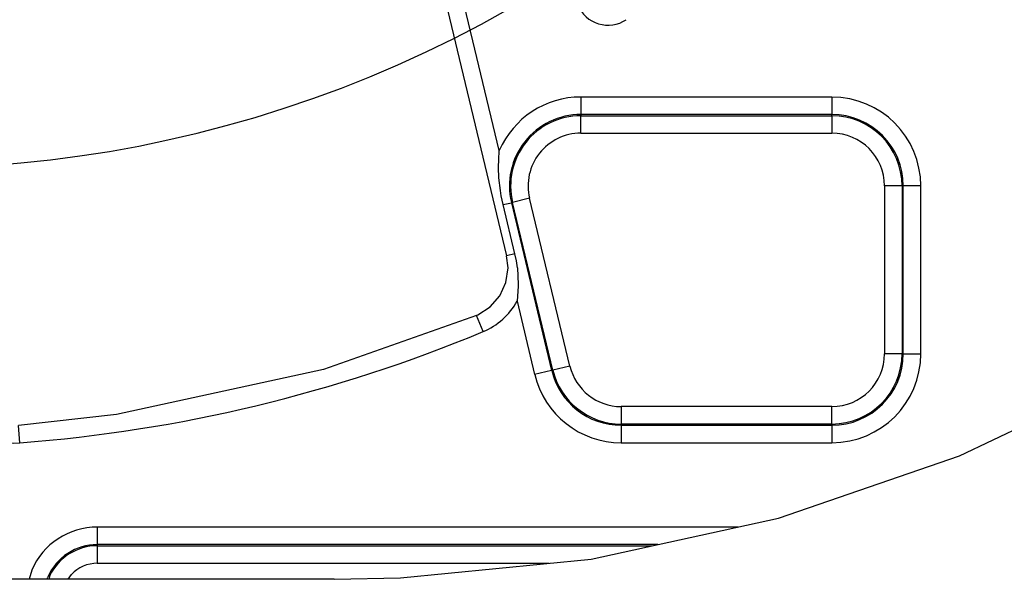
# Model space of a CAD drawing. Units: inches. Extents: x -250 to 930, y -124 to 708.
# Drawn here: x 131 to 137, y 123 to 126 of the extents above; entities that cross this region are included whole.
import ezdxf

# ---------------------------------------------------------------- set-up
doc = ezdxf.new("R2010")
doc.units = ezdxf.units.IN

# ---------------------------------------------------------------- blocks, each defined once
blk = doc.blocks.new('527-146-6-0850_Gehäuseschale_links__265', base_point=(602.896, 609.669))
at = {"color": 124, "linetype": 'Continuous'}
for p, q in [((668.993, 628.184), (667.942, 632.56)), ((678.5, 629.712), (671.325, 629.712)), ((671.325, 629.712), (671.325, 629.212)), ((678.5, 629.712), (678.5, 629.212)), ((678.5, 629.212), (671.325, 629.212)), ((671.325, 629.212), (671.325, 629.177)), ((678.5, 629.177), (678.5, 629.212)), ((671.325, 629.177), (678.5, 629.177)), ((671.325, 628.677), (671.325, 629.177)), ((678.5, 629.177), (678.5, 628.677)), ((671.325, 628.677), (678.5, 628.677)), ((680.009, 627.169), (680.009, 622.369)), ((680.509, 627.169), (680.009, 627.169)), ((680.509, 627.169), (680.509, 622.369)), ((680.544, 627.169), (680.509, 627.169)), ((680.544, 622.369), (680.544, 627.169)), ((681.044, 627.169), (680.544, 627.169)), ((681.044, 622.369), (681.044, 627.169)), ((669.101, 626.635), (669.338, 626.691)), ((669.372, 626.7), (669.338, 626.691)), ((669.338, 626.691), (670.49, 621.891)), ((669.858, 626.816), (669.372, 626.7)), ((670.524, 621.9), (669.372, 626.7)), ((671.011, 622.016), (669.858, 626.816)), ((669.44, 625.224), (669.203, 625.167)), ((669.5, 623.873), (670.004, 621.775)), ((668.53, 623.002), (668.337, 623.463)), ((680.509, 622.369), (680.009, 622.369)), ((680.509, 622.369), (680.544, 622.369)), ((680.544, 622.369), (681.044, 622.369)), ((670.49, 621.891), (670.004, 621.775)), ((670.49, 621.891), (670.524, 621.9)), ((671.011, 622.016), (670.524, 621.9)), ((678.5, 620.86), (672.478, 620.86)), ((672.478, 620.86), (672.478, 620.36)), ((678.5, 620.36), (678.5, 620.86)), ((655.28, 619.821), (655.242, 620.319)), ((678.5, 620.36), (672.478, 620.36)), ((672.478, 620.36), (672.478, 620.325)), ((672.478, 620.325), (678.5, 620.325)), ((672.478, 620.325), (672.478, 619.825)), ((678.5, 620.325), (678.5, 620.36)), ((678.5, 620.325), (678.5, 619.825)), ((672.478, 619.825), (678.5, 619.825)), ((675.818, 617.412), (657.5, 617.412)), ((657.5, 617.412), (657.5, 616.912)), ((657.5, 616.912), (657.5, 616.877)), ((673.528, 616.912), (657.5, 616.912)), ((657.5, 616.877), (657.5, 616.377)), ((657.5, 616.877), (673.367, 616.877)), ((657.5, 616.377), (670.42, 616.377)), ((655.625, 616.183), (655.551, 615.919)), ((656.06, 615.919), (656.084, 615.984)), ((656.141, 616.023), (656.109, 615.919)), ((656.668, 615.919), (656.761, 616.055))]:
    blk.add_line(p, q, dxfattribs=at)
at = {"color": 1, "linetype": 'Continuous'}
for p, q in [((667.456, 632.443), (669.203, 625.167)), ((668.98, 628.001), (668.986, 628.1)), ((668.986, 628.1), (668.993, 628.184)), ((668.974, 627.63), (668.98, 628.001)), ((668.981, 627.468), (668.974, 627.63)), ((668.984, 627.406), (668.981, 627.468)), ((669.024, 627.035), (668.984, 627.406)), ((669.049, 626.885), (669.024, 627.035)), ((669.101, 626.635), (669.049, 626.885)), ((669.44, 625.224), (669.101, 626.635)), ((669.244, 624.823), (669.203, 625.167)), ((669.482, 625.024), (669.44, 625.224)), ((669.511, 624.823), (669.482, 625.024)), ((669.184, 624.408), (669.244, 624.823)), ((669.511, 624.823), (669.536, 624.348)), ((669.01, 624.027), (669.184, 624.408)), ((669.535, 624.303), (669.5, 623.873)), ((669.536, 624.348), (669.535, 624.303)), ((668.735, 623.71), (669.01, 624.027)), ((668.383, 623.483), (668.735, 623.71)), ((668.337, 623.463), (663.966, 621.916)), ((668.337, 623.463), (668.383, 623.483)), ((663.966, 621.916), (658.045, 620.628)), ((658.045, 620.628), (655.242, 620.319))]:
    blk.add_line(p, q, dxfattribs=at)
at = {"color": 124, "linetype": 'Continuous'}
blk.add_lwpolyline([(670.807, 633.161, 1), (633.193, 692.176, 1)], format="xyb", close=True, dxfattribs=at)
for centre, radius, start, end in [((672.1, 632.697), 0.93, 202.4867, 303.8505), ((671.325, 627.169), 2.544, 90, 156.4723), ((678.5, 627.169), 2.544, 0, 90), ((671.325, 627.169), 2.044, 90, 193.5), ((678.5, 627.169), 2.044, 0, 90), ((671.325, 627.169), 2.009, 90, 193.5), ((678.5, 627.169), 2.009, 0, 90), ((671.325, 627.169), 1.509, 90, 193.5), ((678.5, 627.169), 1.509, 0, 90), ((667.771, 624.823), 1.973, 292.622, 331.2338), ((652, 662.669), 42.973, 274.378, 292.622), ((678.5, 622.369), 2.044, 270, 0), ((678.5, 622.369), 2.544, 270, 0), ((678.5, 622.369), 1.509, 270, 0), ((678.5, 622.369), 2.009, 270, 0), ((672.478, 622.369), 2.044, 193.5, 270), ((672.478, 622.369), 2.009, 193.5, 270), ((672.478, 622.369), 1.509, 193.5, 270), ((672.478, 622.369), 2.544, 193.5, 270), ((655.13, 621.788), 1.973, 193.5, 274.378), ((657.5, 615.369), 2.044, 90.0002, 156.5219), ((657.5, 615.369), 1.544, 90.0008, 156.522), ((657.5, 615.369), 1.509, 89.9997, 154.2856), ((657.5, 615.369), 1.009, 90.0008, 137.143)]:
    blk.add_arc(centre, radius, start, end, dxfattribs=at)
blk = doc.blocks.new('527-146-1-0110_Gehaeuse_links__266', base_point=(602.896, 609.669))
blk.add_blockref('527-146-6-0850_Gehäuseschale_links__265', (602.896, 609.669))
blk = doc.blocks.new('527-146-2-0210_Schrumpfschlauch__273', base_point=(578.268, 610.119))
at = {"color": 1, "linetype": 'Continuous'}
for p, q in [((682.152, 619.446), (687.089, 621.816)), ((676.972, 617.664), (682.152, 619.446)), ((671.621, 616.496), (676.972, 617.664)), ((666.171, 615.957), (671.621, 616.496)), ((664.268, 615.919), (666.171, 615.957)), ((664.268, 615.919), (578.268, 615.919))]:
    blk.add_line(p, q, dxfattribs=at)
blk = doc.blocks.new('527-146-1-0114_Drehgeber__274', base_point=(539.2, 609.619))
blk.add_blockref('527-146-2-0210_Schrumpfschlauch__273', (578.268, 610.119))
blk = doc.blocks.new('527-146-1-0100_Getriebe_EMDPrimus__275', base_point=(539.2, 609.619))
for name, p in [('527-146-1-0110_Gehaeuse_links__266', (602.896, 609.669)), ('527-146-1-0114_Drehgeber__274', (539.2, 609.619))]:
    blk.add_blockref(name, p)
blk = doc.blocks.new('70106-1-1101_148392_IS-GF-MGE-KAG__278', base_point=(493.1, 606.504))
blk.add_blockref('527-146-1-0100_Getriebe_EMDPrimus__275', (539.2, 609.619))
blk = doc.blocks.new('70106-1-0155a__303', base_point=(320, 600.573))
blk.add_blockref('70106-1-1101_148392_IS-GF-MGE-KAG__278', (493.1, 606.504))
blk = doc.blocks.new('70106-ep21-10__304', base_point=(320, 600.573))
blk.add_blockref('70106-1-0155a__303', (320, 600.573))
blk = doc.blocks.new('70106-ep21__366', base_point=(252, 600.573))
blk.add_blockref('70106-ep21-10__304', (320, 600.573))
blk = doc.blocks.new('TV1', base_point=(1320, 715))
blk.add_blockref('70106-ep21__366', (252, 600.573))

msp = doc.modelspace()

# ---------------------------------------------------------------- block references
at = {"xscale": 0.2, "yscale": 0.2, "zscale": 0.2}
msp.add_blockref('TV1', (264, 143), dxfattribs=at)

doc.saveas('drawing.dxf')
